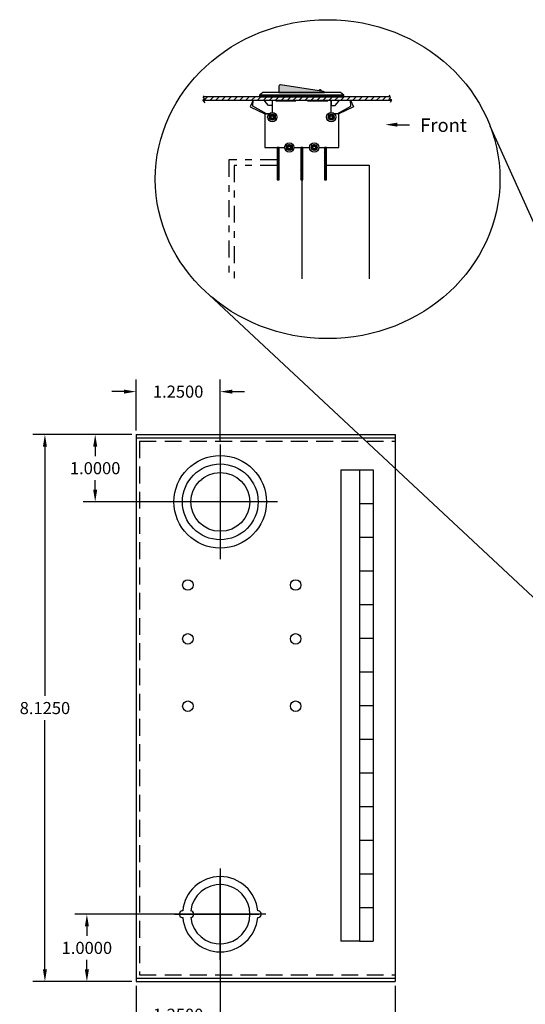
# Model space of a CAD drawing. Extents: x -10.7 to 16.1, y -7.9 to 16.3.
# Drawn here: x -10.7 to -3.1, y 0.3 to 15 of the extents above; entities that cross this region are included whole.
import ezdxf

# ---------------------------------------------------------------- set-up
doc = ezdxf.new("R2010")
doc.units = 0
doc.header["$MEASUREMENT"] = 0
for name, pattern in [('CENTER', [2, 1.25, -0.25, 0.25, -0.25]), ('DASHDOT2', [0.5, 0.25, -0.125, 0, -0.125]), ('HIDDEN', [0.375, 0.25, -0.125]), ('HIDDEN2', [0.1875, 0.125, -0.0625])]:
    doc.linetypes.add(name, pattern=pattern)
doc.layers.get('0').update_dxf_attribs({"linetype": 'CONTINUOUS'})
doc.layers.get('DEFPOINTS').update_dxf_attribs({"color": 50, "linetype": 'CONTINUOUS'})
doc.layers.add('BC100', color=7, linetype='CONTINUOUS')
doc.dimstyles.get("Standard").update_dxf_attribs({"dimtxt": 0.18, "dimasz": 0.18, "dimexe": 0.18, "dimexo": 0.0625, "dimgap": 0.09, "dimtad": 0, "dimtih": 1, "dimtoh": 1, "dimdec": 4, "dimzin": 0, "dimtxsty": 'STANDARD', "dimcen": 0.09, "dimazin": 3, "dimtfac": 1, "dimtdec": 4, "dimtofl": 0, "dimtmove": 0, "dimatfit": 3, "dimtolj": 1, "dimtzin": 0})
pattern_1 = [(45, (-15.698238, 6.272187), (-0.008838835, 0.008838835), [])]

# ---------------------------------------------------------------- blocks, each defined once
blk = doc.blocks.new('*D63')
at = {"layer": 'BC100', "color": 0}
for p, q in [((-8.929, 8.868), (-8.929, 9.623)), ((-7.679, 8.719), (-7.679, 9.623)), ((-9.109, 9.443), (-9.289, 9.443)), ((-7.499, 9.443), (-7.319, 9.443))]:
    blk.add_line(p, q, dxfattribs=at)
for points in [[(-9.109, 9.473), (-9.109, 9.413), (-8.929, 9.443)], [(-7.499, 9.473), (-7.499, 9.413), (-7.679, 9.443)]]:
    blk.add_solid(points, dxfattribs=at)
at = {"layer": 'DEFPOINTS', "color": 0}
for p in [(-8.929, 9.443), (-8.929, 8.806), (-7.679, 8.657)]:
    blk.add_point(p, dxfattribs=at)
at = {"layer": 'BC100', "color": 0, "insert": (-8.304, 9.443), "char_height": 0.18, "attachment_point": 5}
blk.add_mtext('\\A1;1.2500', dxfattribs=at)
blk = doc.blocks.new('*D64')
at = {"layer": 'BC100', "color": 0}
for p, q in [((-8.991, 8.806), (-10.462, 8.806)), ((-10.282, 8.626), (-10.282, 4.923)), ((-10.282, 0.861), (-10.282, 4.563)), ((-8.991, 0.681), (-10.462, 0.681))]:
    blk.add_line(p, q, dxfattribs=at)
for points in [[(-10.312, 8.626), (-10.252, 8.626), (-10.282, 8.806)], [(-10.312, 0.861), (-10.252, 0.861), (-10.282, 0.681)]]:
    blk.add_solid(points, dxfattribs=at)
at = {"layer": 'DEFPOINTS', "color": 0}
for p in [(-10.282, 8.806), (-8.929, 8.806), (-8.929, 0.681)]:
    blk.add_point(p, dxfattribs=at)
at = {"layer": 'BC100', "color": 0, "insert": (-10.282, 4.743), "char_height": 0.18, "attachment_point": 5}
blk.add_mtext('\\A1;8.1250', dxfattribs=at)
blk = doc.blocks.new('*D65')
at = {"layer": 'BC100', "color": 0}
for p, q in [((-8.991, 8.806), (-9.716, 8.806)), ((-9.536, 8.626), (-9.536, 8.486)), ((-9.536, 7.986), (-9.536, 8.126)), ((-7.741, 7.806), (-9.716, 7.806))]:
    blk.add_line(p, q, dxfattribs=at)
for points in [[(-9.566, 8.626), (-9.506, 8.626), (-9.536, 8.806)], [(-9.566, 7.986), (-9.506, 7.986), (-9.536, 7.806)]]:
    blk.add_solid(points, dxfattribs=at)
at = {"layer": 'DEFPOINTS', "color": 0}
for p in [(-8.929, 8.806), (-9.536, 7.806), (-7.679, 7.806)]:
    blk.add_point(p, dxfattribs=at)
at = {"layer": 'BC100', "color": 0, "insert": (-9.536, 8.306), "char_height": 0.18, "attachment_point": 5}
blk.add_mtext('\\A1;1.0000', dxfattribs=at)
blk = doc.blocks.new('*D66')
at = {"layer": 'BC100', "color": 0}
for p, q in [((-7.741, 1.681), (-9.839, 1.681)), ((-9.659, 1.501), (-9.659, 1.361)), ((-9.659, 0.861), (-9.659, 1.001)), ((-8.991, 0.681), (-9.839, 0.681))]:
    blk.add_line(p, q, dxfattribs=at)
for points in [[(-9.689, 1.501), (-9.629, 1.501), (-9.659, 1.681)], [(-9.689, 0.861), (-9.629, 0.861), (-9.659, 0.681)]]:
    blk.add_solid(points, dxfattribs=at)
at = {"layer": 'DEFPOINTS', "color": 0}
for p in [(-9.659, 1.681), (-7.679, 1.681), (-8.929, 0.681)]:
    blk.add_point(p, dxfattribs=at)
at = {"layer": 'BC100', "color": 0, "insert": (-9.659, 1.181), "char_height": 0.18, "attachment_point": 5}
blk.add_mtext('\\A1;1.0000', dxfattribs=at)
blk = doc.blocks.new('*D67')
at = {"layer": 'BC100', "color": 0}
for p, q in [((-7.679, 1.618), (-7.679, 0.008)), ((-8.929, 0.618), (-8.929, 0.008)), ((-9.109, 0.188), (-9.289, 0.188)), ((-7.499, 0.188), (-7.319, 0.188))]:
    blk.add_line(p, q, dxfattribs=at)
for points in [[(-9.109, 0.218), (-9.109, 0.158), (-8.929, 0.188)], [(-7.499, 0.218), (-7.499, 0.158), (-7.679, 0.188)]]:
    blk.add_solid(points, dxfattribs=at)
at = {"layer": 'DEFPOINTS', "color": 0}
for p in [(-7.679, 1.681), (-8.929, 0.681), (-7.679, 0.188)]:
    blk.add_point(p, dxfattribs=at)
at = {"layer": 'BC100', "color": 0, "insert": (-8.304, 0.188), "char_height": 0.18, "attachment_point": 5}
blk.add_mtext('\\A1;1.2500', dxfattribs=at)
blk = doc.blocks.new('*D72')
at = {"layer": 'BC100', "color": 0}
for p, q in [((-8.929, 0.618), (-8.929, -0.59)), ((-5.079, 0.618), (-5.079, -0.59)), ((-8.749, -0.41), (-7.514, -0.41)), ((-5.259, -0.41), (-6.494, -0.41))]:
    blk.add_line(p, q, dxfattribs=at)
for points in [[(-8.749, -0.38), (-8.749, -0.44), (-8.929, -0.41)], [(-5.259, -0.38), (-5.259, -0.44), (-5.079, -0.41)]]:
    blk.add_solid(points, dxfattribs=at)
at = {"layer": 'DEFPOINTS', "color": 0}
for p in [(-8.929, 0.681), (-5.079, 0.681), (-5.079, -0.41)]:
    blk.add_point(p, dxfattribs=at)
at = {"layer": 'BC100', "color": 0, "insert": (-7.004, -0.41), "char_height": 0.18, "attachment_point": 5}
blk.add_mtext('\\A1;3.8500', dxfattribs=at)

msp = doc.modelspace()

# ---------------------------------------------------------------- hatches: boundary and pattern name
at = {"ltscale": 0.2}
for points in [[(-6.12848, 13.88522, 0.294165), (-6.14466, 13.89962), (-6.78466, 13.99962, 0.46037261), (-6.80775, 13.97986), (-6.80775, 13.88522)], [(-6.21384, 13.91043), (-6.17616, 13.90454, 1.00076482)]]:
    msp.add_hatch(color=1, dxfattribs=at).paths.add_polyline_path(points)
at = {"linetype": 'CONTINUOUS', "ltscale": 0.25}
h = msp.add_hatch(dxfattribs=at)
h.set_pattern_fill('ANSI31', scale=0.5, style=0)
h.set_pattern_definition([(45, (-30.43146, -3.438735), (-0.04419417, 0.04419417), [])])
h.paths.add_polyline_path([(-5.91812, 13.82022), (-6.03062, 13.82022), (-6.03062, 13.77022), (-5.91812, 13.77022)])
h.paths.add_polyline_path([(-5.15197, 13.80366), (-5.1573, 13.82022), (-5.91812, 13.82022), (-5.91812, 13.77022), (-5.74392, 13.77022), (-5.74394, 13.77059), (-5.74377, 13.77022), (-5.13603, 13.77022), (-5.13055, 13.77921), (-5.17032, 13.79144)])
h.paths.add_polyline_path([(-6.03062, 13.82022), (-6.08062, 13.82022), (-6.08062, 13.77022), (-6.03062, 13.77022)])
h.paths.add_polyline_path([(-6.08062, 13.82022), (-6.38062, 13.82022), (-6.38062, 13.77022), (-6.08062, 13.77022)])
h.paths.add_polyline_path([(-6.38062, 13.82022), (-6.55562, 13.82022), (-6.55562, 13.77022), (-6.38062, 13.77022)])
h.paths.add_polyline_path([(-6.55562, 13.82022), (-6.85562, 13.82022), (-6.85562, 13.77022), (-6.55562, 13.77022)])
h.paths.add_polyline_path([(-6.85562, 13.82022), (-6.90562, 13.82022), (-6.90562, 13.77022), (-6.85562, 13.77022)])
h.paths.add_polyline_path([(-6.90562, 13.82022), (-7.01812, 13.82022), (-7.01812, 13.77022), (-6.90562, 13.77022)])
h.paths.add_polyline_path([(-7.01812, 13.82022), (-7.92655, 13.82022), (-7.92854, 13.80985), (-7.91225, 13.79248), (-7.93723, 13.77838), (-7.93126, 13.77022), (-7.19069, 13.77022), (-7.19026, 13.77115), (-7.19032, 13.77022), (-7.01812, 13.77022)])
at = {"ltscale": 0.2}
h = msp.add_hatch(dxfattribs=at)
h.set_pattern_fill('ANSI31', color=256, scale=0.1, style=0)
h.set_pattern_definition(pattern_1)
h.paths.add_polyline_path([(-6.86162, 13.52122, 1), (-6.94962, 13.52122, 1)])
h.paths.add_polyline_path([(-6.92562, 13.52122, -1), (-6.88562, 13.52122, -1)], flags=16)
h.paths.add_polyline_path([(-6.69712, 13.07022, 1), (-6.60912, 13.07022, 1)])
h.paths.add_polyline_path([(-6.63312, 13.07022, -1), (-6.67312, 13.07022, -1)], flags=16)
h.paths.add_polyline_path([(-6.23912, 13.07022, 1), (-6.32712, 13.07022, 1)])
h.paths.add_polyline_path([(-6.26312, 13.07022, -1), (-6.30312, 13.07022, -1)], flags=16)
h.paths.add_polyline_path([(-5.98662, 13.52122, 1), (-6.07462, 13.52122, 1)])
h.paths.add_polyline_path([(-6.05062, 13.52122, -1), (-6.01062, 13.52122, -1)], flags=16)
h = msp.add_hatch(dxfattribs=at)
h.set_pattern_fill('ANSI31', color=256, scale=0.1, style=0)
h.set_pattern_definition(pattern_1)
h.paths.add_polyline_path([(-6.80412, 13.07022), (-6.83412, 13.07022), (-6.83412, 12.99022), (-6.80412, 12.99022)])
h.paths.add_polyline_path([(-6.80412, 12.99022), (-6.83412, 12.99022), (-6.83412, 12.91322), (-6.80412, 12.91322)])
h.paths.add_polyline_path([(-6.80412, 12.91322), (-6.83412, 12.91322), (-6.83412, 12.75022), (-6.80412, 12.75022)])
h.paths.add_polyline_path([(-6.80412, 12.75022), (-6.83412, 12.75022), (-6.83412, 12.64022), (-6.80412, 12.64022)])
h.paths.add_polyline_path([(-6.80412, 12.64022), (-6.83412, 12.64022), (-6.83412, 12.59022), (-6.80412, 12.59022)])
h.paths.add_polyline_path([(-6.45312, 12.64022), (-6.48312, 12.64022), (-6.48312, 12.59022), (-6.45312, 12.59022)])
h.paths.add_polyline_path([(-6.45312, 12.75022), (-6.48312, 12.75022), (-6.48312, 12.64022), (-6.45312, 12.64022)])
h.paths.add_polyline_path([(-6.45312, 12.91322), (-6.48312, 12.91322), (-6.48312, 12.75022), (-6.45312, 12.75022)])
h.paths.add_polyline_path([(-6.45312, 12.99022), (-6.48312, 12.99022), (-6.48312, 12.91322), (-6.45312, 12.91322)])
h.paths.add_polyline_path([(-6.45312, 13.07022), (-6.48312, 13.07022), (-6.48312, 12.99022), (-6.45312, 12.99022)])
h.paths.add_polyline_path([(-6.10212, 12.64022), (-6.13212, 12.64022), (-6.13212, 12.59022), (-6.10212, 12.59022)])
h.paths.add_polyline_path([(-6.10212, 12.75022), (-6.13212, 12.75022), (-6.13212, 12.64022), (-6.10212, 12.64022)])
h.paths.add_polyline_path([(-6.10212, 12.91322), (-6.13212, 12.91322), (-6.13212, 12.75022), (-6.10212, 12.75022)])
h.paths.add_polyline_path([(-6.10212, 12.99022), (-6.13212, 12.99022), (-6.13212, 12.91322), (-6.10212, 12.91322)])
h.paths.add_polyline_path([(-6.10212, 13.07022), (-6.13212, 13.07022), (-6.13212, 12.99022), (-6.10212, 12.99022)])

# ---------------------------------------------------------------- linework, layer by layer
at = {"ltscale": 0.25}
msp.add_line((-5.04684, 13.40797), (-4.86684, 13.40797), dxfattribs=at)
for p, q in [((0.28801, 4.60366), (-3.66956, 13.38393)), ((-0.13699, 3.68566), (-7.84538, 10.88209))]:
    msp.add_line(p, q)
msp.add_lwpolyline([(-6.12848, 13.88522, 0.294165), (-6.14466, 13.89962), (-6.78466, 13.99962, 0.46037261), (-6.80775, 13.97986), (-6.80775, 13.88522), (-6.12848, 13.88522)], format="xyb", close=True)
at = {"color": 7, "linetype": 'CONTINUOUS', "ltscale": 0.25}
for points in [[(-7.90465, 13.73389), (-7.93723, 13.77838), (-7.91225, 13.79248), (-7.92854, 13.80985), (-7.92311, 13.83806)], [(-7.93126, 13.77022), (-5.13603, 13.77022)], [(-5.1573, 13.82022), (-7.92655, 13.82022)], [(-5.15197, 13.74406), (-5.13055, 13.77921), (-5.17032, 13.79144), (-5.15197, 13.80366), (-5.16573, 13.84645)], [(-6.10365, 12.80854), (-5.46711, 12.80854), (-5.46711, 11.11811)], [(-6.46709, 12.6042), (-6.46709, 11.11811)]]:
    msp.add_lwpolyline(points, dxfattribs=at)
at = {"ltscale": 0.2}
for points in [[(-6.99124, 13.57029), (-7.1956, 13.68424), (-7.19026, 13.77115), (-7.2361, 13.6731), (-7.01609, 13.57078)], [(-5.94247, 13.57013), (-5.7386, 13.68368), (-5.74394, 13.77059), (-5.69811, 13.67254), (-5.91812, 13.57022)]]:
    msp.add_lwpolyline(points, close=True, dxfattribs=at)
for points in [[(-7.09512, 13.84522), (-5.84112, 13.84522), (-5.89112, 13.88522), (-7.04512, 13.88522), (-7.09512, 13.84522)], [(-7.09512, 13.82022), (-5.84112, 13.82022), (-5.84112, 13.84522), (-7.09512, 13.84522)], [(-6.83412, 12.59022), (-6.80412, 12.59022), (-6.80412, 13.07022), (-6.83412, 13.07022)], [(-6.48312, 12.59022), (-6.45312, 12.59022), (-6.45312, 13.07022), (-6.48312, 13.07022)], [(-6.13212, 12.59022), (-6.10212, 12.59022), (-6.10212, 13.07022), (-6.13212, 13.07022)]]:
    msp.add_lwpolyline(points, close=True)
for points in [[(-7.01812, 13.82022), (-6.90562, 13.82022)], [(-6.90562, 13.77022), (-6.90562, 13.69522), (-6.96187, 13.69522), (-7.01812, 13.75772), (-7.01812, 13.77022)], [(-5.91812, 13.82022), (-6.03062, 13.82022)], [(-6.03062, 13.77022), (-6.03062, 13.69522), (-5.97437, 13.69522), (-5.91812, 13.75772), (-5.91812, 13.77022)]]:
    msp.add_lwpolyline(points, dxfattribs=at)
for points in [[(-6.03062, 13.82022), (-6.90562, 13.82022)], [(-6.90562, 13.77022), (-6.90562, 13.59022)], [(-6.55562, 13.82022), (-6.85562, 13.82022)], [(-6.85562, 13.77022), (-6.85562, 13.76022), (-6.55562, 13.76022), (-6.55562, 13.77022)], [(-6.08062, 13.82022), (-6.38062, 13.82022)], [(-6.38062, 13.77022), (-6.38062, 13.76022), (-6.08062, 13.76022), (-6.08062, 13.77022)], [(-6.03062, 13.59022), (-6.03062, 13.77022)], [(-6.9542, 13.57022), (-7.01812, 13.57022), (-7.01812, 13.07022), (-6.72212, 13.07022)], [(-6.21412, 13.07022), (-5.91812, 13.07022), (-5.91812, 13.57022), (-5.98204, 13.57022)], [(-6.58412, 13.07022), (-6.35212, 13.07022)], [(-6.83412, 12.99022), (-6.80412, 12.99022)], [(-6.48312, 12.99022), (-6.45312, 12.99022)], [(-6.13212, 12.99022), (-6.10212, 12.99022)], [(-6.83412, 12.64022), (-6.80412, 12.64022)], [(-6.48312, 12.64022), (-6.45312, 12.64022)], [(-6.13212, 12.64022), (-6.10212, 12.64022)]]:
    msp.add_lwpolyline(points)
at = {"linetype": 'DASHDOT2'}
msp.add_lwpolyline([(-6.83412, 12.88559), (-7.55286, 12.88559), (-7.55286, 11.11637)], dxfattribs=at)
at = {"linetype": 'HIDDEN2'}
for points in [[(-6.83412, 12.91322), (-6.80412, 12.91322)], [(-6.48312, 12.91322), (-6.45312, 12.91322)], [(-6.13212, 12.91322), (-6.10212, 12.91322)], [(-6.83412, 12.75022), (-6.80412, 12.75022)], [(-6.48312, 12.75022), (-6.45312, 12.75022)], [(-6.13212, 12.75022), (-6.10212, 12.75022)]]:
    msp.add_lwpolyline(points, dxfattribs=at)
at = {"color": 0, "linetype": 'DASHDOT2'}
msp.add_lwpolyline([(-6.83412, 12.80286), (-7.47065, 12.80286), (-7.47065, 11.11811), (-7.47065, 11.11811), (-7.47065, 11.11811)], dxfattribs=at)
for centre, radius in [((-6.90562, 13.52122), 0.069), ((-6.90562, 13.52122), 0.044), ((-6.90562, 13.52122), 0.02), ((-6.03062, 13.52122), 0.069), ((-6.03062, 13.52122), 0.044), ((-6.03062, 13.52122), 0.02), ((-6.65312, 13.07022), 0.069), ((-6.65312, 13.07022), 0.044), ((-6.65312, 13.07022), 0.02), ((-6.28312, 13.07022), 0.069), ((-6.28312, 13.07022), 0.044), ((-6.28312, 13.07022), 0.02)]:
    msp.add_circle(centre, radius)
msp.add_arc((-6.195, 13.9075), 0.01907, 351.076003, 171.163611)
at = {"color": 7, "linetype": 'CONTINUOUS', "ltscale": 0.25}
msp.add_ellipse((-6.08413, 12.59913), major_axis=(2.55891, 0), ratio=0.9254632, start_param=-1.57079633, end_param=4.71238898, dxfattribs=at)
at = {"ltscale": 0.25}
msp.add_solid([(-5.04684, 13.43797), (-5.04684, 13.37797), (-5.22684, 13.40797)], dxfattribs=at)
at = {"layer": 'BC100'}
for p, q in [((-8.92876, 8.80566), (-8.92876, 0.68066)), ((-8.92876, 8.80566), (-8.92876, 0.68066)), ((-8.92876, 8.80566), (-5.07876, 8.80566)), ((-5.07876, 8.80566), (-5.07876, 0.68066)), ((-8.92876, 8.75566), (-5.07876, 8.75566)), ((-5.88661, 8.28066), (-5.88661, 1.28066)), ((-5.60922, 8.28066), (-5.40922, 8.28066)), ((-5.60922, 8.28066), (-5.40922, 8.28066)), ((-5.60922, 8.28066), (-5.60922, 7.78066)), ((-5.40922, 8.28066), (-5.40922, 7.78066)), ((-5.60922, 7.78066), (-5.40922, 7.78066)), ((-5.60922, 7.78066), (-5.40922, 7.78066)), ((-5.60922, 7.78066), (-5.60922, 7.28066)), ((-5.40922, 7.78066), (-5.40922, 7.28066)), ((-5.60922, 7.28066), (-5.60922, 6.78066)), ((-5.60922, 7.28066), (-5.40922, 7.28066)), ((-5.60922, 7.28066), (-5.40922, 7.28066)), ((-5.40922, 7.28066), (-5.40922, 6.78066)), ((-5.60922, 6.78066), (-5.40922, 6.78066)), ((-5.60922, 6.78066), (-5.40922, 6.78066)), ((-5.60922, 6.78066), (-5.60922, 6.28066)), ((-5.40922, 6.78066), (-5.40922, 6.28066)), ((-5.60922, 6.28066), (-5.60922, 5.78066)), ((-5.60922, 6.28066), (-5.40922, 6.28066)), ((-5.60922, 6.28066), (-5.40922, 6.28066)), ((-5.40922, 6.28066), (-5.40922, 5.78066)), ((-5.60922, 5.78066), (-5.40922, 5.78066)), ((-5.60922, 5.78066), (-5.40922, 5.78066)), ((-5.60922, 5.78066), (-5.60922, 5.28066)), ((-5.40922, 5.78066), (-5.40922, 5.28066)), ((-5.60922, 5.28066), (-5.40922, 5.28066)), ((-5.60922, 5.28066), (-5.40922, 5.28066)), ((-5.60922, 5.28066), (-5.60922, 4.78066)), ((-5.40922, 5.28066), (-5.40922, 4.78066)), ((-5.60922, 4.78066), (-5.60922, 4.28066)), ((-5.60922, 4.78066), (-5.40922, 4.78066)), ((-5.60922, 4.78066), (-5.40922, 4.78066)), ((-5.40922, 4.78066), (-5.40922, 4.28066)), ((-5.60922, 4.28066), (-5.40922, 4.28066)), ((-5.60922, 4.28066), (-5.40922, 4.28066)), ((-5.60922, 4.28066), (-5.60922, 3.78066)), ((-5.40922, 4.28066), (-5.40922, 3.78066)), ((-5.60922, 3.78066), (-5.60922, 3.28066)), ((-5.60922, 3.78066), (-5.40922, 3.78066)), ((-5.60922, 3.78066), (-5.40922, 3.78066)), ((-5.40922, 3.78066), (-5.40922, 3.28066)), ((-5.60922, 3.28066), (-5.40922, 3.28066)), ((-5.60922, 3.28066), (-5.40922, 3.28066)), ((-5.60922, 3.28066), (-5.60922, 2.78066)), ((-5.40922, 3.28066), (-5.40922, 2.78066)), ((-5.60922, 2.78066), (-5.40922, 2.78066)), ((-5.60922, 2.78066), (-5.40922, 2.78066)), ((-5.60922, 2.78066), (-5.60922, 2.28066)), ((-5.40922, 2.78066), (-5.40922, 2.28066)), ((-5.60922, 2.28066), (-5.60922, 1.78066)), ((-5.60922, 2.28066), (-5.40922, 2.28066)), ((-5.60922, 2.28066), (-5.40922, 2.28066)), ((-5.40922, 2.28066), (-5.40922, 1.78066)), ((-5.60922, 1.78066), (-5.40922, 1.78066)), ((-5.60922, 1.78066), (-5.40922, 1.78066)), ((-5.60922, 1.78066), (-5.60922, 1.28066)), ((-5.40922, 1.78066), (-5.40922, 1.28066)), ((-5.60922, 1.28066), (-5.88661, 1.28066)), ((-5.60922, 1.28066), (-5.40922, 1.28066)), ((-8.92876, 0.73066), (-5.17876, 0.73066)), ((-8.92876, 0.68066), (-5.17876, 0.68066))]:
    msp.add_line(p, q, dxfattribs=at)
at = {"layer": 'BC100', "linetype": 'HIDDEN'}
for p, q in [((-8.87876, 8.70566), (-8.87876, 0.78066)), ((-8.87876, 8.70566), (-5.07876, 8.70566)), ((-8.87876, 0.78066), (-5.07876, 0.78066))]:
    msp.add_line(p, q, dxfattribs=at)
at = {"layer": 'BC100', "color": 7}
for p, q in [((-7.67876, 8.65661), (-7.67876, 6.95471)), ((-5.88661, 8.28066), (-5.60922, 8.28066)), ((-6.82781, 7.80566), (-8.52971, 7.80566)), ((-8.92876, 0.68066), (-5.07876, 0.68066)), ((-8.87876, 0.73066), (-5.07876, 0.73066))]:
    msp.add_line(p, q, dxfattribs=at)
at = {"layer": 'BC100', "color": 7, "linetype": 'CENTER'}
for p, q in [((-7.67876, 2.35798), (-7.67876, 1.00334)), ((-7.67876, 1.00334), (-7.67876, 2.35798)), ((-8.35608, 1.68066), (-7.00144, 1.68066)), ((-7.00144, 1.68066), (-8.35608, 1.68066))]:
    msp.add_line(p, q, dxfattribs=at)
at = {"layer": 'BC100', "color": 7}
for radius in [0.6875, 0.5625, 0.4375]:
    msp.add_circle((-7.67876, 7.80566), radius, dxfattribs=at)
at = {"layer": 'BC100'}
for centre in [(-8.15876, 6.57066), (-6.55876, 6.57066), (-8.15876, 5.77066), (-6.55876, 5.77066), (-8.15876, 4.77066), (-6.55876, 4.77066)]:
    msp.add_circle(centre, 0.078, dxfattribs=at)
at = {"layer": 'BC100', "color": 7}
for centre, radius, start, end in [((-7.67876, 1.68066), 0.5585, 5.131149, 174.868851), ((-7.67876, 1.68066), 0.441, 186.499605, 173.500395), ((-8.23726, 1.68066), 0.05, 87.434426, 272.565574), ((-7.67876, 1.68066), 0.5585, 185.131149, 354.868851), ((-8.11976, 1.68066), 0.05, 273.249802, 86.750198), ((-7.12026, 1.68066), 0.05, 267.434426, 92.565574)]:
    msp.add_arc(centre, radius, start, end, dxfattribs=at)

# ---------------------------------------------------------------- texts
at = {"color": 7, "linetype": 'CONTINUOUS', "ltscale": 0.25, "insert": (-4.7085, 13.50051), "char_height": 0.2, "width": 0.7439267, "attachment_point": 1}
msp.add_mtext('{\\fArial|b0|i0|c0|p34;Front}', dxfattribs=at)

# ---------------------------------------------------------------- dimensions: what is measured, and where the dimension line sits
at = {"layer": 'BC100', "color": 7}
for base, p1, p2, picture, middle in [((-8.92876, 9.44346), (-7.67876, 8.65661), (-8.92876, 8.80566), '*D63', (-8.30376, 9.44346)), ((-7.67876, 0.18787), (-8.92876, 0.68066), (-7.67876, 1.68066), '*D67', (-8.30376, 0.18787)), ((-5.07876, -0.41), (-8.92876, 0.68066), (-5.07876, 0.68066), '*D72', (-7.00376, -0.41))]:
    dim = msp.add_linear_dim(base=base, p1=p1, p2=p2, dimstyle='STANDARD', dxfattribs=at)
    dim.commit()
    dim.dimension.update_dxf_attribs({"geometry": picture, "text_midpoint": middle})
for base, p1, p2, picture, middle in [((-10.28191, 8.80566), (-8.92876, 0.68066), (-8.92876, 8.80566), '*D64', (-10.28191, 4.74316)), ((-9.53554, 7.80566), (-8.92876, 8.80566), (-7.67876, 7.80566), '*D65', (-9.53554, 8.30566)), ((-9.65874, 1.68066), (-8.92876, 0.68066), (-7.67876, 1.68066), '*D66', (-9.65874, 1.18066))]:
    dim = msp.add_linear_dim(base=base, p1=p1, p2=p2, angle=90, dimstyle='STANDARD', dxfattribs=at)
    dim.commit()
    dim.dimension.update_dxf_attribs({"geometry": picture, "text_midpoint": middle})

doc.saveas('drawing.dxf')
